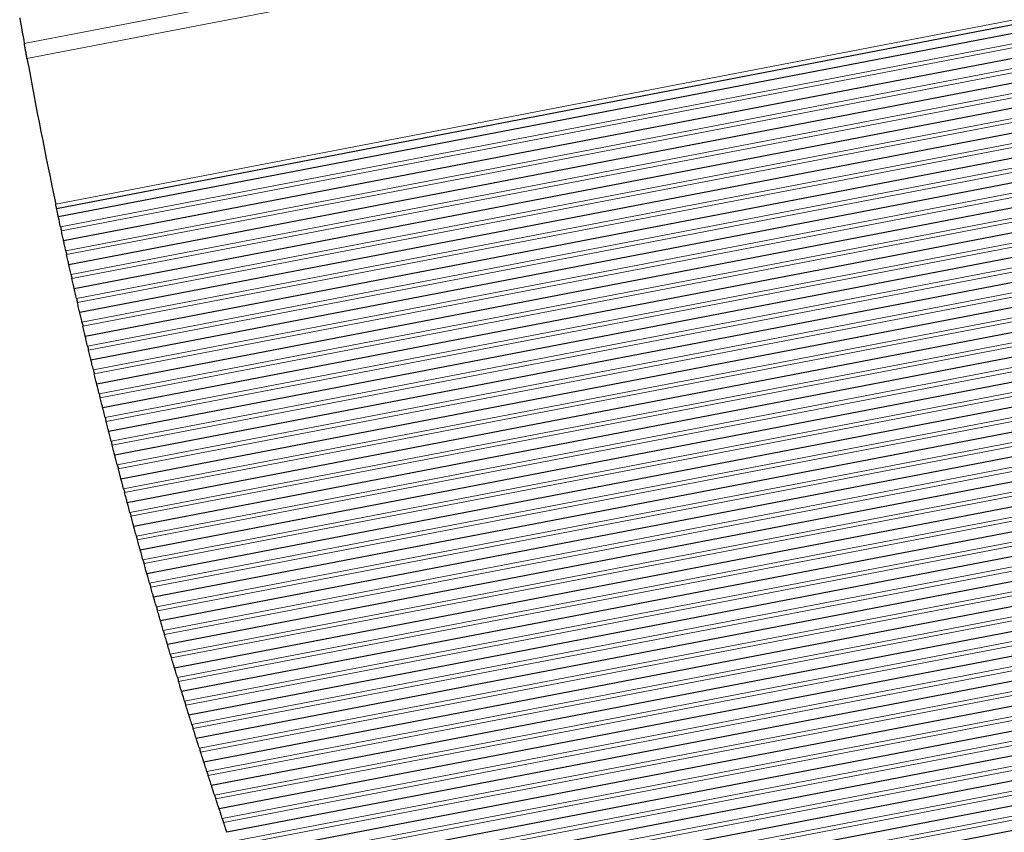
# Model space of a CAD drawing. Units: inches. Extents: x 0.4 to 33.6, y 0.4 to 21.6.
# Drawn here: x 28 to 28.5, y 4 to 4.4 of the extents above; entities that cross this region are included whole.
import ezdxf

# ---------------------------------------------------------------- set-up
doc = ezdxf.new("R2010")
doc.units = ezdxf.units.IN
doc.header["$MEASUREMENT"] = 0
for name, color, linetype, lineweight in [('Break Line (ANSI)', 7, 'Continuous', 25), ('Visible (ANSI)', 7, 'Continuous', 25), ('Visible Narrow (ANSI)', 7, 'Continuous', 18)]:
    doc.layers.add(name, color=color, linetype=linetype, lineweight=lineweight)

msp = doc.modelspace()

# ---------------------------------------------------------------- linework, layer by layer
at = {"layer": 'Break Line (ANSI)'}
for start, end in [(189.962293, 190.228657), (190.384583, 191.903296), (192.140147, 192.181648), (192.39035, 192.431856), (192.640582, 192.682093), (192.890847, 192.932364), (193.14115, 193.182674), (193.391496, 193.433028), (193.64189, 193.68343), (193.892337, 193.933886), (194.142841, 194.1844), (194.393407, 194.434977), (194.64404, 194.685621), (194.894745, 194.936339), (195.145526, 195.187133), (195.39639, 195.438011), (195.64734, 195.688976), (195.898381, 195.940033), (196.149519, 196.191187), (196.400758, 196.442443), (196.652103, 196.693806), (196.903559, 196.945282), (197.155132, 197.196874), (197.406826, 197.448589), (197.658646, 197.700431), (197.910598, 197.952405), (198.162686, 198.204516), (198.414916, 198.45677)]:
    msp.add_arc((30.582368, 4.853611), 2.571224, start, end, dxfattribs=at)
for points, knots in [([(28.053261, 4.390137), (28.053202, 4.390459), (28.053135, 4.39082), (28.052956, 4.391804), (28.052836, 4.39246), (28.052611, 4.393693), (28.052492, 4.39435), (28.052274, 4.395553), (28.052175, 4.3961), (28.052066, 4.396705), (28.052036, 4.39687), (28.052009, 4.397021)], [0.023313849, 0.023313849, 0.023313849, 0.023313849, 0.029376736, 0.029376736, 0.038920843, 0.038920843, 0.048480241, 0.048480241, 0.05803964, 0.05803964, 0.061890882, 0.061890882, 0.061890882, 0.061890882]), ([(28.066849, 4.321301), (28.066849, 4.321301), (28.066822, 4.321424), (28.066715, 4.32193), (28.066635, 4.322312), (28.066508, 4.322914), (28.066472, 4.323085), (28.066433, 4.32327)], [0, 0, 0, 0, 0.009936393, 0.009936393, 0.019872786, 0.019872786, 0.023366377, 0.023366377, 0.023366377, 0.023366377]), ([(28.067686, 4.317358), (28.067686, 4.317358), (28.067668, 4.317445), (28.067592, 4.317799), (28.067535, 4.318066), (28.067405, 4.318678), (28.067324, 4.319058), (28.067146, 4.319896), (28.067049, 4.320353), (28.066922, 4.320952), (28.066885, 4.321126), (28.066849, 4.321301)], [0.054525471, 0.054525471, 0.054525471, 0.054525471, 0.06148166, 0.06148166, 0.06843785, 0.06843785, 0.075134841, 0.075134841, 0.081831832, 0.081831832, 0.084474917, 0.084474917, 0.084474917, 0.084474917]), ([(28.068647, 4.312874), (28.06856, 4.313277), (28.068466, 4.313713), (28.068285, 4.314557), (28.068186, 4.315017), (28.068006, 4.315861), (28.067924, 4.316243), (28.067794, 4.31685), (28.067738, 4.317113), (28.067696, 4.317313), (28.067691, 4.317336), (28.067686, 4.317358)], [-0.033702346, -0.033702346, -0.033702346, -0.033702346, -0.02730834, -0.02730834, -0.02054893, -0.02054893, -0.013789521, -0.013789521, -0.00689476, -0.00689476, -0.005887223, -0.005887223, -0.005887223, -0.005887223]), ([(28.070052, 4.306383), (28.070052, 4.306383), (28.070033, 4.306467), (28.069957, 4.306815), (28.0699, 4.307078), (28.069768, 4.307685), (28.069685, 4.308067), (28.069502, 4.30891), (28.069403, 4.30937), (28.06922, 4.310214), (28.069126, 4.310649), (28.069039, 4.311053)], [0.054527686, 0.054527686, 0.054527686, 0.054527686, 0.061424735, 0.061424735, 0.068321784, 0.068321784, 0.075083281, 0.075083281, 0.081844778, 0.081844778, 0.088238831, 0.088238831, 0.088238831, 0.088238831]), ([(28.071032, 4.301902), (28.070943, 4.302305), (28.070848, 4.302741), (28.070664, 4.30358), (28.070564, 4.304036), (28.070381, 4.304873), (28.070298, 4.305253), (28.070165, 4.305864), (28.070106, 4.306131), (28.070062, 4.306335), (28.070057, 4.30636), (28.070052, 4.306382)], [-0.033708528, -0.033708528, -0.033708528, -0.033708528, -0.027318821, -0.027318821, -0.020617332, -0.020617332, -0.013915844, -0.013915844, -0.006957922, -0.006957922, -0.005891331, -0.005891331, -0.005891331, -0.005891331]), ([(28.072465, 4.295416), (28.072465, 4.295416), (28.072446, 4.295503), (28.072368, 4.295856), (28.072308, 4.296123), (28.072173, 4.296733), (28.072089, 4.297113), (28.071903, 4.297949), (28.071802, 4.298405), (28.071617, 4.299244), (28.071521, 4.299679), (28.071432, 4.300083)], [0.054531092, 0.054531092, 0.054531092, 0.054531092, 0.061491832, 0.061491832, 0.068452572, 0.068452572, 0.075155704, 0.075155704, 0.081858836, 0.081858836, 0.088248585, 0.088248585, 0.088248585, 0.088248585]), ([(28.073465, 4.290939), (28.073375, 4.291342), (28.073277, 4.291777), (28.07309, 4.292616), (28.072988, 4.293072), (28.072801, 4.293908), (28.072717, 4.294288), (28.072581, 4.294898), (28.072521, 4.295164), (28.072476, 4.295368), (28.072471, 4.295393), (28.072465, 4.295416)], [-0.033718927, -0.033718927, -0.033718927, -0.033718927, -0.027329739, -0.027329739, -0.020625053, -0.020625053, -0.013920368, -0.013920368, -0.006960184, -0.006960184, -0.005892397, -0.005892397, -0.005892397, -0.005892397]), ([(28.074927, 4.284459), (28.074927, 4.284459), (28.074908, 4.284545), (28.074828, 4.284898), (28.074767, 4.285165), (28.074629, 4.285775), (28.074543, 4.286154), (28.074354, 4.286989), (28.074251, 4.287445), (28.074062, 4.288284), (28.073964, 4.288719), (28.073874, 4.289122)], [0.054534706, 0.054534706, 0.054534706, 0.054534706, 0.061497709, 0.061497709, 0.068460711, 0.068460711, 0.075167128, 0.075167128, 0.081873545, 0.081873545, 0.088262809, 0.088262809, 0.088262809, 0.088262809]), ([(28.075947, 4.279986), (28.075855, 4.280389), (28.075755, 4.280823), (28.075563, 4.281665), (28.075458, 4.282125), (28.075267, 4.282965), (28.07518, 4.283347), (28.075042, 4.283952), (28.074983, 4.284215), (28.074938, 4.284414), (28.074932, 4.284437), (28.074927, 4.284459)], [-0.033733498, -0.033733498, -0.033733498, -0.033733498, -0.027341094, -0.027341094, -0.02057268, -0.02057268, -0.013804267, -0.013804267, -0.006902133, -0.006902133, -0.005890452, -0.005890452, -0.005890452, -0.005890452]), ([(28.077438, 4.273511), (28.077438, 4.273511), (28.077418, 4.273597), (28.077336, 4.27395), (28.077274, 4.274217), (28.077133, 4.274825), (28.077046, 4.275205), (28.076853, 4.276039), (28.076748, 4.276495), (28.076556, 4.277332), (28.076456, 4.277767), (28.076363, 4.27817)], [0.054538856, 0.054538856, 0.054538856, 0.054538856, 0.061504113, 0.061504113, 0.068469369, 0.068469369, 0.075179215, 0.075179215, 0.081889061, 0.081889061, 0.088277959, 0.088277959, 0.088277959, 0.088277959]), ([(28.078477, 4.269042), (28.078383, 4.269444), (28.078282, 4.269878), (28.078086, 4.27072), (28.077979, 4.271179), (28.077784, 4.272019), (28.077695, 4.2724), (28.077555, 4.273005), (28.077494, 4.273267), (28.077448, 4.273466), (28.077443, 4.273489), (28.077438, 4.273511)], [-0.033744659, -0.033744659, -0.033744659, -0.033744659, -0.027352552, -0.027352552, -0.020580922, -0.020580922, -0.013809293, -0.013809293, -0.006904647, -0.006904647, -0.005891546, -0.005891546, -0.005891546, -0.005891546]), ([(28.079996, 4.262573), (28.079996, 4.262573), (28.079976, 4.262659), (28.079892, 4.263011), (28.079829, 4.263278), (28.079686, 4.263886), (28.079597, 4.264264), (28.079401, 4.265098), (28.079294, 4.265553), (28.079097, 4.26639), (28.078995, 4.266825), (28.078901, 4.267227)], [0.054543542, 0.054543542, 0.054543542, 0.054543542, 0.061511045, 0.061511045, 0.068478548, 0.068478548, 0.075191966, 0.075191966, 0.081905385, 0.081905385, 0.088294039, 0.088294039, 0.088294039, 0.088294039]), ([(28.081055, 4.258107), (28.080959, 4.258509), (28.080856, 4.258943), (28.080656, 4.259784), (28.080547, 4.260242), (28.080348, 4.261082), (28.080258, 4.261462), (28.080116, 4.262066), (28.080054, 4.262328), (28.080007, 4.262527), (28.080001, 4.262551), (28.079996, 4.262572)], [-0.033756209, -0.033756209, -0.033756209, -0.033756209, -0.02736428, -0.02736428, -0.020589328, -0.020589328, -0.013814376, -0.013814376, -0.006907188, -0.006907188, -0.00589265, -0.00589265, -0.00589265, -0.00589265]), ([(28.082603, 4.251643), (28.082603, 4.251643), (28.082582, 4.251728), (28.082499, 4.252075), (28.082436, 4.252336), (28.082291, 4.25294), (28.082199, 4.25332), (28.081998, 4.254159), (28.081888, 4.254618), (28.081687, 4.255458), (28.081583, 4.255892), (28.081487, 4.256294)], [0.054548454, 0.054548454, 0.054548454, 0.054548454, 0.061458056, 0.061458056, 0.068367658, 0.068367658, 0.075145016, 0.075145016, 0.081922375, 0.081922375, 0.088314518, 0.088314518, 0.088314518, 0.088314518]), ([(28.083681, 4.247181), (28.083584, 4.247583), (28.083479, 4.248017), (28.083275, 4.248857), (28.083164, 4.249315), (28.082962, 4.250154), (28.08287, 4.250534), (28.082724, 4.251137), (28.082661, 4.251399), (28.082613, 4.251598), (28.082608, 4.251621), (28.082603, 4.251643)], [-0.03376815, -0.03376815, -0.03376815, -0.03376815, -0.02737628, -0.02737628, -0.020597898, -0.020597898, -0.013819515, -0.013819515, -0.006909758, -0.006909758, -0.005893762, -0.005893762, -0.005893762, -0.005893762]), ([(28.085257, 4.240723), (28.085257, 4.240723), (28.085237, 4.240808), (28.085152, 4.241154), (28.085088, 4.241416), (28.08494, 4.242019), (28.084847, 4.242398), (28.084642, 4.243237), (28.08453, 4.243695), (28.084325, 4.244535), (28.084219, 4.244968), (28.084122, 4.24537)], [0.054554222, 0.054554222, 0.054554222, 0.054554222, 0.061466419, 0.061466419, 0.068378615, 0.068378615, 0.075159469, 0.075159469, 0.081940322, 0.081940322, 0.088332439, 0.088332439, 0.088332439, 0.088332439]), ([(28.086356, 4.236265), (28.086257, 4.236667), (28.086149, 4.2371), (28.085942, 4.237939), (28.085829, 4.238397), (28.085623, 4.239235), (28.08553, 4.239615), (28.085382, 4.240218), (28.085317, 4.240479), (28.085269, 4.240678), (28.085263, 4.240701), (28.085257, 4.240723)], [-0.033780482, -0.033780482, -0.033780482, -0.033780482, -0.027388552, -0.027388552, -0.020606632, -0.020606632, -0.013824711, -0.013824711, -0.006912356, -0.006912356, -0.005894883, -0.005894883, -0.005894883, -0.005894883]), ([(28.087961, 4.229813), (28.087961, 4.229813), (28.087939, 4.229897), (28.087853, 4.230243), (28.087788, 4.230505), (28.087637, 4.231107), (28.087543, 4.231486), (28.087334, 4.232324), (28.08722, 4.232782), (28.087011, 4.233621), (28.086904, 4.234054), (28.086804, 4.234455)], [0.05456053, 0.05456053, 0.05456053, 0.05456053, 0.06147535, 0.06147535, 0.06839017, 0.06839017, 0.075174626, 0.075174626, 0.081959083, 0.081959083, 0.088351292, 0.088351292, 0.088351292, 0.088351292]), ([(28.089079, 4.225358), (28.088978, 4.22576), (28.088869, 4.226193), (28.088659, 4.227027), (28.088545, 4.227481), (28.088336, 4.228313), (28.088242, 4.22869), (28.08809, 4.229296), (28.088023, 4.229562), (28.087973, 4.229765), (28.087966, 4.22979), (28.087961, 4.229812)], [-0.03378955, -0.03378955, -0.03378955, -0.03378955, -0.027400937, -0.027400937, -0.020674049, -0.020674049, -0.01394716, -0.01394716, -0.00697358, -0.00697358, -0.005898943, -0.005898943, -0.005898943, -0.005898943]), ([(28.090712, 4.218911), (28.090712, 4.218911), (28.090691, 4.218996), (28.090603, 4.219342), (28.090536, 4.219603), (28.090383, 4.220204), (28.090287, 4.220583), (28.090074, 4.22142), (28.089958, 4.221878), (28.089746, 4.222716), (28.089637, 4.223149), (28.089535, 4.22355)], [0.054567379, 0.054567379, 0.054567379, 0.054567379, 0.061484852, 0.061484852, 0.068402324, 0.068402324, 0.075190491, 0.075190491, 0.081978658, 0.081978658, 0.088371081, 0.088371081, 0.088371081, 0.088371081]), ([(28.09185, 4.214461), (28.091747, 4.214862), (28.091636, 4.215294), (28.091422, 4.216132), (28.091305, 4.216589), (28.091091, 4.217426), (28.090994, 4.217805), (28.090841, 4.218406), (28.090774, 4.218667), (28.090724, 4.218866), (28.090718, 4.218889), (28.090712, 4.218911)], [-0.033806325, -0.033806325, -0.033806325, -0.033806325, -0.027413918, -0.027413918, -0.020624596, -0.020624596, -0.013835274, -0.013835274, -0.006917637, -0.006917637, -0.005897154, -0.005897154, -0.005897154, -0.005897154]), ([(28.093512, 4.208019), (28.093512, 4.208019), (28.09349, 4.208105), (28.093399, 4.208456), (28.09333, 4.208721), (28.093174, 4.209326), (28.093076, 4.209703), (28.092861, 4.210533), (28.092744, 4.210986), (28.092529, 4.21182), (28.092418, 4.212253), (28.092315, 4.212654)], [0.054575065, 0.054575065, 0.054575065, 0.054575065, 0.061553674, 0.061553674, 0.068532283, 0.068532283, 0.075265733, 0.075265733, 0.081999183, 0.081999183, 0.088388435, 0.088388435, 0.088388435, 0.088388435]), ([(28.09467, 4.203572), (28.094565, 4.203973), (28.094452, 4.204406), (28.094235, 4.205239), (28.094117, 4.205692), (28.093901, 4.206522), (28.093803, 4.206899), (28.093646, 4.207504), (28.093577, 4.207768), (28.093525, 4.207971), (28.093518, 4.207996), (28.093512, 4.208019)], [-0.033816248, -0.033816248, -0.033816248, -0.033816248, -0.027426856, -0.027426856, -0.020691407, -0.020691407, -0.013955959, -0.013955959, -0.00697798, -0.00697798, -0.005901184, -0.005901184, -0.005901184, -0.005901184]), ([(28.09636, 4.197136), (28.09636, 4.197136), (28.096338, 4.197222), (28.096245, 4.197573), (28.096175, 4.197838), (28.096016, 4.198442), (28.095917, 4.198818), (28.095699, 4.199648), (28.095579, 4.200101), (28.095361, 4.200934), (28.095247, 4.201366), (28.095142, 4.201767)], [0.054582995, 0.054582995, 0.054582995, 0.054582995, 0.061563801, 0.061563801, 0.068544607, 0.068544607, 0.0752825, 0.0752825, 0.082020392, 0.082020392, 0.088410129, 0.088410129, 0.088410129, 0.088410129]), ([(28.097538, 4.192693), (28.097431, 4.193094), (28.097317, 4.193526), (28.097096, 4.194359), (28.096975, 4.194812), (28.096756, 4.195641), (28.096656, 4.196018), (28.096496, 4.196621), (28.096427, 4.196886), (28.096373, 4.197088), (28.096367, 4.197113), (28.096361, 4.197136)], [-0.033830195, -0.033830195, -0.033830195, -0.033830195, -0.027440229, -0.027440229, -0.020700281, -0.020700281, -0.013960334, -0.013960334, -0.006980167, -0.006980167, -0.005902316, -0.005902316, -0.005902316, -0.005902316]), ([(28.099257, 4.186263), (28.099257, 4.186263), (28.099234, 4.186349), (28.09914, 4.186699), (28.099069, 4.186964), (28.098907, 4.187567), (28.098806, 4.187943), (28.098584, 4.188772), (28.098463, 4.189225), (28.098241, 4.190057), (28.098125, 4.190489), (28.098018, 4.19089)], [0.054591471, 0.054591471, 0.054591471, 0.054591471, 0.061574466, 0.061574466, 0.068557461, 0.068557461, 0.075299942, 0.075299942, 0.082042424, 0.082042424, 0.088432769, 0.088432769, 0.088432769, 0.088432769]), ([(28.100455, 4.181824), (28.100346, 4.182224), (28.10023, 4.182655), (28.100004, 4.183491), (28.099881, 4.183947), (28.099656, 4.184782), (28.099554, 4.185159), (28.099393, 4.185759), (28.099323, 4.186019), (28.09927, 4.186217), (28.099263, 4.186241), (28.099257, 4.186263)], [-0.033848054, -0.033848054, -0.033848054, -0.033848054, -0.027454031, -0.027454031, -0.020652792, -0.020652792, -0.013851554, -0.013851554, -0.006925777, -0.006925777, -0.00590063, -0.00590063, -0.00590063, -0.00590063]), ([(28.102203, 4.175399), (28.102203, 4.175399), (28.102179, 4.175483), (28.102085, 4.175828), (28.102014, 4.176088), (28.101851, 4.176687), (28.101748, 4.177065), (28.10152, 4.177898), (28.101396, 4.178354), (28.101169, 4.17919), (28.101052, 4.179621), (28.100943, 4.180022)], [0.054600218, 0.054600218, 0.054600218, 0.054600218, 0.06152859, 0.06152859, 0.068456962, 0.068456962, 0.075261061, 0.075261061, 0.08206516, 0.08206516, 0.088459632, 0.088459632, 0.088459632, 0.088459632]), ([(28.10342, 4.170963), (28.10331, 4.171364), (28.103191, 4.171795), (28.102962, 4.172626), (28.102838, 4.173078), (28.102611, 4.173907), (28.102508, 4.174282), (28.102343, 4.174885), (28.102271, 4.175149), (28.102216, 4.175351), (28.102209, 4.175376), (28.102203, 4.175398)], [-0.033859289, -0.033859289, -0.033859289, -0.033859289, -0.027467807, -0.027467807, -0.020718422, -0.020718422, -0.013969036, -0.013969036, -0.006984518, -0.006984518, -0.005904604, -0.005904604, -0.005904604, -0.005904604]), ([(28.105196, 4.164544), (28.105196, 4.164544), (28.105173, 4.164629), (28.105077, 4.164973), (28.105005, 4.165233), (28.104839, 4.165831), (28.104734, 4.166208), (28.104503, 4.167041), (28.104377, 4.167497), (28.104146, 4.168332), (28.104027, 4.168763), (28.103916, 4.169163)], [0.054609796, 0.054609796, 0.054609796, 0.054609796, 0.061540966, 0.061540966, 0.068472137, 0.068472137, 0.075280492, 0.075280492, 0.082088848, 0.082088848, 0.088484134, 0.088484134, 0.088484134, 0.088484134]), ([(28.106433, 4.160112), (28.106321, 4.160512), (28.106201, 4.160943), (28.105969, 4.161774), (28.105842, 4.162226), (28.105612, 4.163053), (28.105507, 4.163429), (28.105339, 4.16403), (28.105266, 4.164294), (28.10521, 4.164496), (28.105203, 4.164521), (28.105197, 4.164544)], [-0.033874439, -0.033874439, -0.033874439, -0.033874439, -0.027482015, -0.027482015, -0.020727689, -0.020727689, -0.013973363, -0.013973363, -0.006986682, -0.006986682, -0.005905759, -0.005905759, -0.005905759, -0.005905759]), ([(28.108239, 4.153698), (28.108239, 4.153698), (28.108215, 4.153783), (28.108118, 4.154127), (28.108044, 4.154387), (28.107875, 4.154985), (28.107769, 4.155361), (28.107534, 4.156194), (28.107406, 4.156649), (28.107171, 4.157483), (28.10705, 4.157914), (28.106938, 4.158313)], [0.054619924, 0.054619924, 0.054619924, 0.054619924, 0.061553923, 0.061553923, 0.068487922, 0.068487922, 0.075300645, 0.075300645, 0.082113367, 0.082113367, 0.088509588, 0.088509588, 0.088509588, 0.088509588]), ([(28.109496, 4.149271), (28.109382, 4.14967), (28.109259, 4.150101), (28.109022, 4.150934), (28.108893, 4.151389), (28.108657, 4.152221), (28.10855, 4.152598), (28.108381, 4.153195), (28.108308, 4.153455), (28.108252, 4.153653), (28.108245, 4.153677), (28.108239, 4.153698)], [-0.033893374, -0.033893374, -0.033893374, -0.033893374, -0.027496647, -0.027496647, -0.020682505, -0.020682505, -0.013868363, -0.013868363, -0.006934181, -0.006934181, -0.005904193, -0.005904193, -0.005904193, -0.005904193]), ([(28.11133, 4.142862), (28.11133, 4.142862), (28.111306, 4.142947), (28.111207, 4.143291), (28.111132, 4.143551), (28.110961, 4.144147), (28.110853, 4.144524), (28.110614, 4.145355), (28.110484, 4.14581), (28.110246, 4.146644), (28.110123, 4.147074), (28.110008, 4.147473)], [0.054630606, 0.054630606, 0.054630606, 0.054630606, 0.061567463, 0.061567463, 0.06850432, 0.06850432, 0.07532152, 0.07532152, 0.08213872, 0.08213872, 0.088535998, 0.088535998, 0.088535998, 0.088535998]), ([(28.112607, 4.138439), (28.112491, 4.138838), (28.112367, 4.139268), (28.112127, 4.140097), (28.111997, 4.140549), (28.111758, 4.141375), (28.11165, 4.141749), (28.111477, 4.14235), (28.111402, 4.142613), (28.111344, 4.142814), (28.111337, 4.142839), (28.11133, 4.142862)], [-0.033905956, -0.033905956, -0.033905956, -0.033905956, -0.027511274, -0.027511274, -0.020746622, -0.020746622, -0.01398197, -0.01398197, -0.006990985, -0.006990985, -0.005908094, -0.005908094, -0.005908094, -0.005908094]), ([(28.11447, 4.132036), (28.11447, 4.132036), (28.114445, 4.132122), (28.114343, 4.13247), (28.114266, 4.132733), (28.114091, 4.133333), (28.113982, 4.133707), (28.113741, 4.134533), (28.11361, 4.134984), (28.113368, 4.135813), (28.113243, 4.136243), (28.113127, 4.136643)], [0.05464209, 0.05464209, 0.05464209, 0.05464209, 0.061635911, 0.061635911, 0.068629732, 0.068629732, 0.075397374, 0.075397374, 0.082165016, 0.082165016, 0.088560249, 0.088560249, 0.088560249, 0.088560249]), ([(28.115766, 4.127616), (28.115649, 4.128015), (28.115523, 4.128445), (28.115279, 4.129273), (28.115147, 4.129724), (28.114905, 4.13055), (28.114795, 4.130924), (28.11462, 4.131524), (28.114543, 4.131786), (28.114484, 4.131988), (28.114477, 4.132013), (28.11447, 4.132035)], [-0.033922325, -0.033922325, -0.033922325, -0.033922325, -0.027526327, -0.027526327, -0.020756289, -0.020756289, -0.01398625, -0.01398625, -0.006993125, -0.006993125, -0.005909274, -0.005909274, -0.005909274, -0.005909274]), ([(28.117658, 4.121218), (28.117658, 4.121218), (28.117633, 4.121304), (28.117529, 4.121653), (28.117451, 4.121915), (28.117274, 4.122514), (28.117163, 4.122888), (28.116918, 4.123713), (28.116785, 4.124164), (28.11654, 4.124993), (28.116413, 4.125422), (28.116295, 4.125821)], [0.054653875, 0.054653875, 0.054653875, 0.054653875, 0.061649838, 0.061649838, 0.068645801, 0.068645801, 0.075418922, 0.075418922, 0.082192044, 0.082192044, 0.088588626, 0.088588626, 0.088588626, 0.088588626]), ([(28.118975, 4.116802), (28.118856, 4.117201), (28.118727, 4.11763), (28.11848, 4.118458), (28.118346, 4.118909), (28.1181, 4.119734), (28.117989, 4.120108), (28.11781, 4.120707), (28.117732, 4.120969), (28.117673, 4.12117), (28.117665, 4.121195), (28.117658, 4.121218)], [-0.033939104, -0.033939104, -0.033939104, -0.033939104, -0.027541665, -0.027541665, -0.02076609, -0.02076609, -0.013990514, -0.013990514, -0.006995257, -0.006995257, -0.005910462, -0.005910462, -0.005910462, -0.005910462]), ([(28.120896, 4.11041), (28.120896, 4.11041), (28.12087, 4.110495), (28.120767, 4.110838), (28.120689, 4.111097), (28.120509, 4.111692), (28.120396, 4.112067), (28.120147, 4.112896), (28.12001, 4.11335), (28.11976, 4.114182), (28.119631, 4.114611), (28.119512, 4.115009)], [0.054665986, 0.054665986, 0.054665986, 0.054665986, 0.061611601, 0.061611601, 0.068557216, 0.068557216, 0.075388517, 0.075388517, 0.082219817, 0.082219817, 0.088621001, 0.088621001, 0.088621001, 0.088621001]), ([(28.122232, 4.105998), (28.122111, 4.106397), (28.121981, 4.106826), (28.12173, 4.107653), (28.121594, 4.108104), (28.121344, 4.108928), (28.121231, 4.109301), (28.12105, 4.109899), (28.120971, 4.110162), (28.12091, 4.110363), (28.120903, 4.110387), (28.120896, 4.11041)], [-0.033956294, -0.033956294, -0.033956294, -0.033956294, -0.027557289, -0.027557289, -0.020776026, -0.020776026, -0.013994763, -0.013994763, -0.006997382, -0.006997382, -0.005911658, -0.005911658, -0.005911658, -0.005911658]), ([(28.124182, 4.099612), (28.124182, 4.099612), (28.124156, 4.099698), (28.124049, 4.100046), (28.123969, 4.100308), (28.123786, 4.100905), (28.123672, 4.101279), (28.12342, 4.102102), (28.123282, 4.102552), (28.12303, 4.103379), (28.122899, 4.103808), (28.122777, 4.104207)], [0.054679124, 0.054679124, 0.054679124, 0.054679124, 0.061679348, 0.061679348, 0.068679571, 0.068679571, 0.075464103, 0.075464103, 0.082248635, 0.082248635, 0.088648295, 0.088648295, 0.088648295, 0.088648295]), ([(28.125539, 4.095204), (28.125416, 4.095602), (28.125284, 4.09603), (28.125028, 4.09686), (28.124888, 4.097314), (28.124634, 4.098142), (28.124518, 4.098517), (28.124336, 4.099111), (28.124257, 4.099369), (28.124196, 4.099566), (28.124189, 4.09959), (28.124182, 4.099612)], [-0.033977007, -0.033977007, -0.033977007, -0.033977007, -0.027573326, -0.027573326, -0.020735457, -0.020735457, -0.013897588, -0.013897588, -0.006948794, -0.006948794, -0.005910331, -0.005910331, -0.005910331, -0.005910331]), ([(28.127517, 4.088823), (28.127517, 4.088823), (28.127491, 4.088909), (28.127382, 4.089256), (28.127301, 4.089518), (28.127115, 4.090115), (28.126999, 4.090488), (28.126744, 4.091311), (28.126604, 4.091761), (28.126348, 4.092587), (28.126215, 4.093016), (28.126092, 4.093414)], [0.054692593, 0.054692593, 0.054692593, 0.054692593, 0.061694936, 0.061694936, 0.068697278, 0.068697278, 0.075487743, 0.075487743, 0.082278207, 0.082278207, 0.088679594, 0.088679594, 0.088679594, 0.088679594]), ([(28.128894, 4.084418), (28.128769, 4.084816), (28.128635, 4.085244), (28.128376, 4.086074), (28.128234, 4.086527), (28.127975, 4.087354), (28.127859, 4.087728), (28.127674, 4.088322), (28.127593, 4.08858), (28.127532, 4.088777), (28.127524, 4.088801), (28.127517, 4.088823)], [-0.033994966, -0.033994966, -0.033994966, -0.033994966, -0.027589522, -0.027589522, -0.02074657, -0.02074657, -0.013903618, -0.013903618, -0.006951809, -0.006951809, -0.00591159, -0.00591159, -0.00591159, -0.00591159]), ([(28.130902, 4.078043), (28.130902, 4.078043), (28.130875, 4.078128), (28.130767, 4.078471), (28.130685, 4.078729), (28.130498, 4.079321), (28.13038, 4.079696), (28.130119, 4.080522), (28.129976, 4.080975), (28.129715, 4.081804), (28.12958, 4.082232), (28.129455, 4.08263)], [0.05470642, 0.05470642, 0.05470642, 0.05470642, 0.061661072, 0.061661072, 0.068615724, 0.068615724, 0.075462137, 0.075462137, 0.082308549, 0.082308549, 0.088714752, 0.088714752, 0.088714752, 0.088714752]), ([(28.132298, 4.073643), (28.132172, 4.07404), (28.132036, 4.074468), (28.131772, 4.075297), (28.131629, 4.075749), (28.131366, 4.076576), (28.131248, 4.07695), (28.13106, 4.077542), (28.130979, 4.077801), (28.130916, 4.077998), (28.130909, 4.078021), (28.130902, 4.078043)], [-0.034013339, -0.034013339, -0.034013339, -0.034013339, -0.027606008, -0.027606008, -0.02075786, -0.02075786, -0.013909712, -0.013909712, -0.006954856, -0.006954856, -0.005912859, -0.005912859, -0.005912859, -0.005912859]), ([(28.134335, 4.067273), (28.134335, 4.067273), (28.134308, 4.067359), (28.134196, 4.067706), (28.134112, 4.067967), (28.133921, 4.068562), (28.133802, 4.068934), (28.133539, 4.069756), (28.133395, 4.070205), (28.133131, 4.07103), (28.132995, 4.071458), (28.132868, 4.071856)], [0.054721233, 0.054721233, 0.054721233, 0.054721233, 0.061727791, 0.061727791, 0.068734349, 0.068734349, 0.075537137, 0.075537137, 0.082339924, 0.082339924, 0.088745149, 0.088745149, 0.088745149, 0.088745149]), ([(28.135752, 4.062876), (28.135623, 4.063274), (28.135485, 4.063701), (28.135219, 4.064526), (28.135074, 4.064975), (28.13481, 4.065796), (28.13469, 4.066169), (28.134499, 4.066764), (28.134415, 4.067025), (28.13435, 4.067225), (28.134343, 4.06725), (28.134335, 4.067273)], [-0.034029213, -0.034029213, -0.034029213, -0.034029213, -0.027622675, -0.027622675, -0.02081714, -0.02081714, -0.014011606, -0.014011606, -0.007005803, -0.007005803, -0.005916529, -0.005916529, -0.005916529, -0.005916529]), ([(28.137818, 4.056512), (28.137818, 4.056512), (28.13779, 4.056597), (28.137679, 4.056939), (28.137595, 4.057197), (28.137402, 4.057788), (28.137281, 4.058162), (28.137012, 4.058987), (28.136865, 4.059439), (28.136597, 4.060266), (28.136458, 4.060694), (28.136329, 4.061091)], [0.054736218, 0.054736218, 0.054736218, 0.054736218, 0.061697053, 0.061697053, 0.068657888, 0.068657888, 0.075514944, 0.075514944, 0.082372001, 0.082372001, 0.088782174, 0.088782174, 0.088782174, 0.088782174]), ([(28.139255, 4.052119), (28.139124, 4.052517), (28.138984, 4.052944), (28.138713, 4.053771), (28.138566, 4.054222), (28.138296, 4.055047), (28.138174, 4.055421), (28.137981, 4.056012), (28.137897, 4.05627), (28.137833, 4.056467), (28.137825, 4.05649), (28.137818, 4.056512)], [-0.034051342, -0.034051342, -0.034051342, -0.034051342, -0.027639859, -0.027639859, -0.020780975, -0.020780975, -0.013922091, -0.013922091, -0.006961045, -0.006961045, -0.00591543, -0.00591543, -0.00591543, -0.00591543]), ([(28.14135, 4.045761), (28.14135, 4.045761), (28.141321, 4.045847), (28.141207, 4.046193), (28.141121, 4.046453), (28.140924, 4.047047), (28.140802, 4.047419), (28.140531, 4.048239), (28.140383, 4.048688), (28.140112, 4.049512), (28.139971, 4.049939), (28.13984, 4.050336)], [0.05475216, 0.05475216, 0.05475216, 0.05475216, 0.061762904, 0.061762904, 0.068773648, 0.068773648, 0.075589375, 0.075589375, 0.082405103, 0.082405103, 0.088814676, 0.088814676, 0.088814676, 0.088814676]), ([(28.142807, 4.041372), (28.142674, 4.041769), (28.142532, 4.042196), (28.142258, 4.043022), (28.142108, 4.043473), (28.141834, 4.044298), (28.141711, 4.044671), (28.141515, 4.045261), (28.14143, 4.045519), (28.141365, 4.045715), (28.141357, 4.045739), (28.14135, 4.045761)], [-0.034070976, -0.034070976, -0.034070976, -0.034070976, -0.027657227, -0.027657227, -0.020792802, -0.020792802, -0.013928377, -0.013928377, -0.006964188, -0.006964188, -0.005916731, -0.005916731, -0.005916731, -0.005916731]), ([(28.144931, 4.035019), (28.144931, 4.035019), (28.144902, 4.035105), (28.144786, 4.035451), (28.144699, 4.035711), (28.1445, 4.036304), (28.144375, 4.036675), (28.144101, 4.037495), (28.143951, 4.037943), (28.143676, 4.038766), (28.143533, 4.039193), (28.143401, 4.03959)], [0.054768489, 0.054768489, 0.054768489, 0.054768489, 0.061781315, 0.061781315, 0.06879414, 0.06879414, 0.075616571, 0.075616571, 0.082439003, 0.082439003, 0.088850944, 0.088850944, 0.088850944, 0.088850944])]:
    msp.add_open_spline(points, degree=3, knots=knots, dxfattribs=at)
at = {"layer": 'Visible (ANSI)'}
for p, q in [((28.066849, 4.321301), (30.619887, 4.812633)), ((28.671345, 4.433533), (28.067686, 4.317358)), ((28.672949, 4.42241), (28.070052, 4.306383)), ((28.675426, 4.411456), (28.072465, 4.295416)), ((28.678095, 4.400539), (28.074927, 4.284459)), ((28.680765, 4.389622), (28.077438, 4.273511)), ((28.683434, 4.378704), (28.079996, 4.262573)), ((28.686104, 4.367787), (28.082603, 4.251643)), ((28.688773, 4.35687), (28.085257, 4.240723)), ((28.691442, 4.345953), (28.087961, 4.229813)), ((28.694112, 4.335035), (28.090712, 4.218911)), ((28.696781, 4.324118), (28.093512, 4.208019)), ((28.699282, 4.313169), (28.09636, 4.197136)), ((28.700117, 4.301898), (28.099257, 4.186263)), ((28.700117, 4.290467), (28.102203, 4.175399)), ((28.700117, 4.279036), (28.105196, 4.164544)), ((28.700117, 4.267605), (28.108239, 4.153698)), ((28.700117, 4.256175), (28.11133, 4.142862)), ((28.879023, 4.256312), (28.120896, 4.11041)), ((28.700117, 4.244744), (28.11447, 4.132036)), ((28.871188, 4.243373), (28.124182, 4.099612)), ((28.702231, 4.233719), (28.117658, 4.121218)), ((28.869808, 4.231677), (28.127517, 4.088823)), ((28.869808, 4.220246), (28.130902, 4.078043)), ((28.869808, 4.208815), (28.134335, 4.067273)), ((28.869808, 4.197384), (28.137818, 4.056512)), ((28.869808, 4.185953), (28.14135, 4.045761)), ((28.869808, 4.174522), (28.144931, 4.035019)), ((28.869808, 4.163091), (28.148561, 4.024287)), ((28.869808, 4.15166), (28.152242, 4.013564)), ((28.869808, 4.140229), (28.155971, 4.002851)), ((28.870223, 4.128878), (28.159751, 3.992148)), ((28.875719, 4.118505), (28.16358, 3.981454)), ((28.883966, 4.108661), (28.16746, 3.970769))]:
    msp.add_line(p, q, dxfattribs=at)
at = {"layer": 'Visible Narrow (ANSI)'}
for p, q in [((30.673987, 4.901621), (28.052009, 4.397021)), ((28.053261, 4.390137), (30.619422, 4.883995)), ((30.619422, 4.814593), (28.066433, 4.32327)), ((28.671883, 4.428967), (28.068647, 4.312874)), ((28.672149, 4.427122), (28.069039, 4.311053)), ((28.673873, 4.417919), (28.071032, 4.301902)), ((28.674292, 4.416103), (28.071432, 4.300083)), ((28.676516, 4.406996), (28.073465, 4.290939)), ((28.676959, 4.405185), (28.073874, 4.289122)), ((28.679186, 4.396079), (28.075947, 4.279986)), ((28.679629, 4.394268), (28.076363, 4.27817)), ((28.681855, 4.385162), (28.078477, 4.269042)), ((28.682298, 4.383351), (28.078901, 4.267227)), ((28.684525, 4.374245), (28.081055, 4.258107)), ((28.684967, 4.372434), (28.081487, 4.256294)), ((28.687194, 4.363328), (28.083681, 4.247181)), ((28.687637, 4.361517), (28.084122, 4.24537)), ((28.689864, 4.35241), (28.086356, 4.236265)), ((28.690306, 4.350599), (28.086804, 4.234455)), ((28.692533, 4.341493), (28.089079, 4.225358)), ((28.692976, 4.339682), (28.089535, 4.22355)), ((28.695202, 4.330576), (28.09185, 4.214461)), ((28.695645, 4.328765), (28.092315, 4.212654)), ((28.697872, 4.319659), (28.09467, 4.203572)), ((28.698315, 4.317848), (28.095142, 4.201767)), ((28.69989, 4.308616), (28.097538, 4.192693)), ((28.700036, 4.306748), (28.098018, 4.19089)), ((28.700117, 4.297229), (28.100455, 4.181824)), ((28.700117, 4.295333), (28.100943, 4.180022)), ((28.700117, 4.285798), (28.10342, 4.170963)), ((28.700117, 4.283902), (28.103916, 4.169163)), ((28.700117, 4.274367), (28.106433, 4.160112)), ((28.700117, 4.272471), (28.106938, 4.158313)), ((28.700117, 4.262936), (28.109496, 4.149271)), ((28.700117, 4.26104), (28.110008, 4.147473)), ((28.700117, 4.251505), (28.112607, 4.138439)), ((28.700117, 4.249609), (28.113127, 4.136643)), ((28.874768, 4.250824), (28.122232, 4.105998)), ((28.873504, 4.248684), (28.122777, 4.104207)), ((28.700117, 4.240074), (28.115766, 4.127616)), ((28.700117, 4.238178), (28.116295, 4.125821)), ((28.87004, 4.238483), (28.125539, 4.095204)), ((28.869849, 4.23655), (28.126092, 4.093414)), ((28.704658, 4.229517), (28.118975, 4.116802)), ((28.705643, 4.22781), (28.119512, 4.115009)), ((28.869808, 4.227007), (28.128894, 4.084418)), ((28.869808, 4.225111), (28.129455, 4.08263)), ((28.869808, 4.215576), (28.132298, 4.073643)), ((28.869808, 4.21368), (28.132868, 4.071856)), ((28.869808, 4.204145), (28.135752, 4.062876)), ((28.869808, 4.202249), (28.136329, 4.061091)), ((28.869808, 4.192714), (28.139255, 4.052119)), ((28.869808, 4.190818), (28.13984, 4.050336)), ((28.869808, 4.181284), (28.142807, 4.041372)), ((28.869808, 4.179387), (28.143401, 4.03959)), ((28.869808, 4.169853), (28.146408, 4.030634)), ((28.869808, 4.167956), (28.14701, 4.028854)), ((28.869808, 4.158422), (28.150059, 4.019906)), ((28.869808, 4.156525), (28.150669, 4.018127)), ((28.869808, 4.146991), (28.153759, 4.009187)), ((28.869808, 4.145095), (28.154378, 4.00741)), ((28.869808, 4.13556), (28.157509, 3.998478)), ((28.869808, 4.133664), (28.158136, 3.996702)), ((28.871675, 4.124488), (28.161309, 3.987778)), ((28.872608, 4.122771), (28.161944, 3.986004)), ((28.878782, 4.114425), (28.165159, 3.977088)), ((28.880026, 4.112768), (28.165802, 3.975316))]:
    msp.add_line(p, q, dxfattribs=at)

doc.saveas('drawing.dxf')
